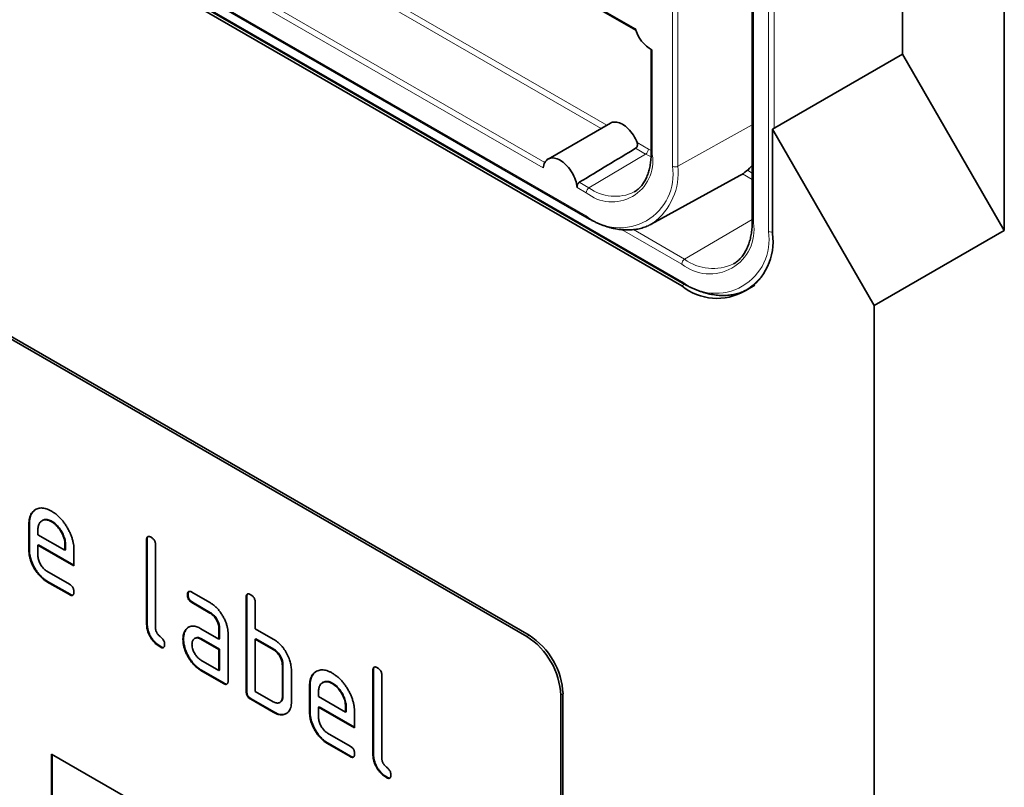
# Model space of a CAD drawing. Units: millimetres. Extents: x 173 to 1926, y -42 to 1330.
# Drawn here: x 229 to 290, y 396 to 444 of the extents above; entities that cross this region are included whole.
import ezdxf

# ---------------------------------------------------------------- set-up
doc = ezdxf.new("R2010")
doc.units = ezdxf.units.MM
doc.header["$LTSCALE"] = 5
doc.layers.add('132999', color=10, linetype='Continuous', lineweight=25)
doc.layers.add('TANGENT_EDGES', color=10, linetype='Continuous', lineweight=25)

# ---------------------------------------------------------------- blocks, each defined once
blk = doc.blocks.new('1036445-M_E_ISOMETRIC VIEW')
at = {"layer": '132999', "color": 7, "linetype": 'Continuous', "lineweight": 35}
for p, q in [((4579.123, -925.228), (4579.123, -1102.417)), ((4572.759, -1091.395), (4572.759, -928.902)), ((4475.548, -1056.886), (4553.047, -1101.625)), ((4558.97, -1105.888), (4474.824, -1057.312)), ((4474.876, -1057.142), (4559.022, -1105.718)), ((4541.222, -1081.321), (4556.092, -1089.905)), ((4563.373, -1084.569), (4563.373, -1101.838)), ((4549.283, -1127.813), (4484.229, -1090.258)), ((4549.424, -1127.731), (4484.37, -1090.176)), ((4557.052, -1091.103), (4557.052, -1097.576)), ((4572.759, -1091.395), (4564.627, -1096.089)), ((4579.123, -1102.417), (4572.759, -1091.395)), ((4554.508, -1095.709), (4550.619, -1097.955)), ((4564.627, -1096.089), (4564.627, -1102.621)), ((4570.991, -1107.112), (4564.627, -1096.089)), ((4557.052, -1102.032), (4562.602, -1098.984)), ((4579.123, -1102.417), (4570.991, -1107.112)), ((4562.198, -1104.513), (4562.204, -1104.51)), ((4563.071, -1106.112), (4563.531, -1105.853)), ((4570.991, -1107.112), (4570.991, -1403.108)), ((4518.205, -1120.773), (4518.17, -1120.794)), ((4518.17, -1122.427), (4518.17, -1120.794)), ((4518.205, -1122.406), (4518.205, -1120.773)), ((4519.019, -1120.555), (4518.984, -1120.576)), ((4519.614, -1120.614), (4519.579, -1120.634)), ((4518.736, -1121.122), (4518.736, -1121.447)), ((4518.736, -1121.447), (4520.424, -1122.421)), ((4518.771, -1122.08), (4518.736, -1122.1)), ((4518.736, -1122.1), (4518.736, -1122.753)), ((4520.986, -1123.399), (4518.736, -1122.1)), ((4520.986, -1123.358), (4518.771, -1122.08)), ((4520.459, -1122.076), (4520.424, -1122.096)), ((4520.424, -1122.421), (4520.424, -1122.096)), ((4520.459, -1122.401), (4520.459, -1122.076)), ((4525.559, -1121.752), (4525.524, -1121.773)), ((4525.524, -1126.999), (4525.524, -1121.773)), ((4525.559, -1126.978), (4525.559, -1121.752)), ((4526.09, -1122.099), (4526.09, -1127.325)), ((4518.205, -1122.406), (4518.17, -1122.427)), ((4520.459, -1122.401), (4520.424, -1122.421)), ((4520.986, -1122.419), (4520.986, -1123.399)), ((4519.299, -1123.732), (4520.704, -1124.543)), ((4519.334, -1124.364), (4519.299, -1124.385)), ((4520.704, -1125.196), (4519.299, -1124.385)), ((4520.74, -1125.176), (4519.334, -1124.364)), ((4520.74, -1125.176), (4520.704, -1125.196)), ((4528.115, -1125.187), (4528.08, -1125.208)), ((4528.361, -1125.044), (4529.486, -1125.693)), ((4528.397, -1125.677), (4528.361, -1125.697)), ((4529.486, -1126.346), (4528.361, -1125.697)), ((4529.522, -1126.326), (4528.397, -1125.677)), ((4531.782, -1125.344), (4531.746, -1125.365)), ((4531.746, -1131.244), (4531.746, -1125.365)), ((4531.782, -1131.224), (4531.782, -1125.344)), ((4532.312, -1125.691), (4532.312, -1127.325)), ((4529.522, -1126.326), (4529.486, -1126.346)), ((4525.559, -1126.978), (4525.524, -1126.999)), ((4527.984, -1127.393), (4527.948, -1127.414)), ((4528.924, -1127.329), (4530.049, -1127.978)), ((4530.085, -1127.304), (4530.049, -1127.325)), ((4530.049, -1127.978), (4530.049, -1127.325)), ((4530.085, -1127.958), (4530.085, -1127.304)), ((4530.615, -1127.651), (4530.615, -1130.591)), ((4532.312, -1127.325), (4533.443, -1127.978)), ((4527.835, -1127.965), (4527.799, -1127.985)), ((4528.56, -1127.922), (4528.525, -1127.943)), ((4528.96, -1127.961), (4528.924, -1127.982)), ((4530.049, -1128.631), (4528.924, -1127.982)), ((4530.085, -1128.611), (4528.96, -1127.961)), ((4530.085, -1127.958), (4530.049, -1127.978)), ((4532.347, -1127.957), (4532.312, -1127.978)), ((4532.312, -1127.978), (4532.312, -1131.244)), ((4533.443, -1128.631), (4532.312, -1127.978)), ((4533.479, -1128.61), (4532.347, -1127.957)), ((4526.407, -1128.447), (4526.371, -1128.468)), ((4530.085, -1128.611), (4530.049, -1128.631)), ((4530.049, -1129.938), (4530.049, -1128.631)), ((4530.085, -1129.917), (4530.085, -1128.611)), ((4533.479, -1128.61), (4533.443, -1128.631)), ((4528.924, -1129.288), (4530.049, -1129.938)), ((4534.045, -1129.59), (4534.009, -1129.611)), ((4534.009, -1131.57), (4534.009, -1129.611)), ((4534.045, -1131.55), (4534.045, -1129.59)), ((4528.96, -1129.921), (4528.924, -1129.941)), ((4530.332, -1130.754), (4528.924, -1129.941)), ((4530.368, -1130.734), (4528.96, -1129.921)), ((4530.085, -1129.917), (4530.049, -1129.938)), ((4534.575, -1129.937), (4534.575, -1131.897)), ((4539.701, -1129.916), (4539.666, -1129.937)), ((4539.666, -1135.163), (4539.666, -1129.937)), ((4539.701, -1135.142), (4539.701, -1129.916)), ((4540.232, -1130.263), (4540.232, -1135.489)), ((4530.368, -1130.734), (4530.332, -1130.754)), ((4536.555, -1130.679), (4536.52, -1130.699)), ((4537.151, -1130.738), (4537.115, -1130.758)), ((4531.782, -1131.224), (4531.746, -1131.244)), ((4532.312, -1131.244), (4533.443, -1131.897)), ((4535.742, -1130.897), (4535.706, -1130.917)), ((4535.706, -1132.55), (4535.706, -1130.917)), ((4535.742, -1132.53), (4535.742, -1130.897)), ((4536.272, -1131.245), (4536.272, -1131.57)), ((4551.404, -1131.487), (4551.404, -1164.965)), ((4551.545, -1131.405), (4551.545, -1164.884)), ((4532.065, -1131.713), (4532.029, -1131.734)), ((4533.443, -1132.55), (4532.029, -1131.734)), ((4533.479, -1132.53), (4532.065, -1131.713)), ((4533.843, -1131.939), (4533.879, -1131.918)), ((4534.045, -1131.55), (4534.009, -1131.57)), ((4536.272, -1131.57), (4537.96, -1132.545)), ((4533.479, -1132.53), (4533.443, -1132.55)), ((4535.742, -1132.53), (4535.706, -1132.55)), ((4536.307, -1132.203), (4536.272, -1132.223)), ((4536.272, -1132.223), (4536.272, -1132.877)), ((4538.522, -1133.522), (4536.272, -1132.223)), ((4538.522, -1133.482), (4536.307, -1132.203)), ((4537.995, -1132.199), (4537.96, -1132.22)), ((4537.96, -1132.545), (4537.96, -1132.22)), ((4537.995, -1132.524), (4537.96, -1132.545)), ((4537.995, -1132.524), (4537.995, -1132.199)), ((4538.522, -1132.543), (4538.522, -1133.522)), ((4536.835, -1133.855), (4538.24, -1134.666)), ((4536.87, -1134.488), (4536.835, -1134.508)), ((4538.24, -1135.32), (4536.835, -1134.508)), ((4538.276, -1135.299), (4536.87, -1134.488)), ((4519.584, -1135.165), (4549.283, -1152.309)), ((4519.584, -1135.165), (4519.584, -1144.963)), ((4519.62, -1135.185), (4519.62, -1144.943)), ((4539.701, -1135.142), (4539.666, -1135.163)), ((4538.276, -1135.299), (4538.24, -1135.32)), ((4540.549, -1136.611), (4540.513, -1136.632))]:
    blk.add_line(p, q, dxfattribs=at)
at = {"layer": '132999', "color": 7, "linetype": 'Continuous', "lineweight": 35, "flags": 128}
for points in [[(4554.508, -1095.709), (4554.574, -1095.677), (4554.648, -1095.654), (4554.726, -1095.642), (4554.808, -1095.64), (4554.894, -1095.648), (4554.982, -1095.667), (4555.073, -1095.696), (4555.165, -1095.735), (4555.258, -1095.784), (4555.35, -1095.842), (4555.442, -1095.909), (4555.533, -1095.985), (4555.622, -1096.068), (4555.707, -1096.159), (4555.79, -1096.256), (4555.868, -1096.359), (4555.941, -1096.467), (4556.01, -1096.579), (4556.072, -1096.694), (4556.128, -1096.812), (4556.178, -1096.931)], [(4550.314, -1098.516), (4550.327, -1098.419), (4550.349, -1098.329), (4550.378, -1098.245), (4550.414, -1098.169), (4550.457, -1098.101), (4550.507, -1098.042), (4550.564, -1097.991), (4550.626, -1097.95), (4550.694, -1097.919), (4550.767, -1097.898), (4550.844, -1097.886), (4550.926, -1097.885), (4551.01, -1097.894), (4551.097, -1097.913), (4551.187, -1097.942), (4551.277, -1097.981), (4551.369, -1098.029), (4551.46, -1098.086), (4551.551, -1098.152), (4551.64, -1098.226), (4551.727, -1098.308), (4551.812, -1098.397), (4551.893, -1098.492), (4551.97, -1098.592), (4552.043, -1098.698), (4552.111, -1098.808), (4552.174, -1098.921), (4552.23, -1099.037), (4552.28, -1099.154), (4552.323, -1099.272), (4552.36, -1099.389), (4552.389, -1099.506), (4552.41, -1099.621), (4552.423, -1099.733)], [(4557.168, -1101.964), (4557.025, -1102.046), (4556.925, -1102.097)]]:
    blk.add_lwpolyline(points, dxfattribs=at)
at = {"layer": '132999', "color": 7, "linetype": 'Continuous', "lineweight": 35}
for centre, radius, start, end in [((4558.219, -1089.171), 2.252, 196.22264, 240.97118), ((4561.273, -1096.577), 2.749, 298.90449, 319.81613), ((4561.172, -1103.169), 3.498, 230.99588, 9.01487), ((4561.778, -1103.815), 2.636, 296.25974, 302.45692), ((4546.946, -1131.611), 4.604, 2.56337, 57.43663), ((4546.805, -1131.693), 4.604, 2.56334, 57.43666)]:
    blk.add_arc(centre, radius, start, end, dxfattribs=at)
blk.add_ellipse((4535.003, -1108.702), major_axis=(60.772, 36.297), ratio=0.01511, start_param=4.996486, end_param=5.057624, dxfattribs=at)
for points, knots in [([(4556.085, -1097.282), (4556.103, -1097.268), (4556.14, -1097.241), (4556.179, -1097.173), (4556.201, -1097.094), (4556.202, -1097.009), (4556.186, -1096.957), (4556.178, -1096.931)], [0, 0, 0, 0, 0.196137, 0.392166, 0.591322, 0.80089, 1, 1, 1, 1]), ([(4557.052, -1097.576), (4557.052, -1097.609), (4557.052, -1097.704), (4557.046, -1097.859), (4557.032, -1098.038), (4557.012, -1098.212), (4556.985, -1098.381), (4556.952, -1098.543), (4556.912, -1098.7), (4556.866, -1098.85), (4556.814, -1098.993), (4556.756, -1099.13), (4556.691, -1099.26), (4556.621, -1099.383), (4556.545, -1099.499), (4556.464, -1099.607), (4556.376, -1099.708), (4556.283, -1099.802), (4556.185, -1099.887), (4556.089, -1099.959), (4556.025, -1099.998), (4555.997, -1100.015)], [0, 0, 0, 0, 0.028301, 0.082237, 0.136157, 0.190073, 0.243992, 0.29793, 0.351905, 0.40594, 0.460063, 0.51431, 0.568717, 0.62333, 0.678192, 0.733348, 0.788836, 0.84468, 0.900878, 0.957403, 1, 1, 1, 1]), ([(4552.423, -1099.733), (4552.423, -1099.708), (4552.422, -1099.656), (4552.442, -1099.571), (4552.478, -1099.493), (4552.521, -1099.438), (4552.552, -1099.417), (4552.563, -1099.409)], [0, 0, 0, 0, 0.218062, 0.435995, 0.656779, 0.876272, 1, 1, 1, 1]), ([(4553.047, -1101.625), (4553.082, -1101.646), (4553.185, -1101.704), (4553.354, -1101.795), (4553.556, -1101.894), (4553.757, -1101.984), (4553.957, -1102.066), (4554.157, -1102.139), (4554.355, -1102.203), (4554.552, -1102.258), (4554.748, -1102.304), (4554.942, -1102.34), (4555.133, -1102.367), (4555.322, -1102.385), (4555.508, -1102.393), (4555.691, -1102.392), (4555.871, -1102.382), (4556.047, -1102.362), (4556.22, -1102.333), (4556.388, -1102.295), (4556.552, -1102.248), (4556.712, -1102.191), (4556.833, -1102.142), (4556.9, -1102.109), (4556.916, -1102.1)], [0, 0, 0, 0, 0.025558, 0.073983, 0.122418, 0.170853, 0.219281, 0.267694, 0.316084, 0.36444, 0.412749, 0.460998, 0.509172, 0.557256, 0.605236, 0.653096, 0.700827, 0.748419, 0.795869, 0.843178, 0.890353, 0.937409, 0.984364, 1, 1, 1, 1]), ([(4563.373, -1101.838), (4563.373, -1101.872), (4563.373, -1101.972), (4563.366, -1102.134), (4563.353, -1102.322), (4563.332, -1102.504), (4563.305, -1102.681), (4563.272, -1102.852), (4563.232, -1103.018), (4563.186, -1103.177), (4563.133, -1103.329), (4563.074, -1103.475), (4563.01, -1103.614), (4562.939, -1103.746), (4562.862, -1103.871), (4562.78, -1103.989), (4562.692, -1104.099), (4562.598, -1104.202), (4562.498, -1104.297), (4562.393, -1104.384), (4562.293, -1104.456), (4562.226, -1104.496), (4562.198, -1104.512)], [0, 0, 0, 0, 0.026903, 0.078165, 0.129413, 0.180658, 0.231905, 0.283166, 0.334456, 0.385792, 0.437197, 0.488696, 0.54032, 0.592102, 0.644077, 0.696281, 0.748747, 0.801498, 0.854546, 0.90788, 0.961467, 1, 1, 1, 1]), ([(4559.022, -1105.718), (4559.057, -1105.738), (4559.16, -1105.797), (4559.33, -1105.888), (4559.532, -1105.987), (4559.733, -1106.078), (4559.934, -1106.16), (4560.134, -1106.233), (4560.333, -1106.298), (4560.531, -1106.353), (4560.727, -1106.399), (4560.921, -1106.435), (4561.113, -1106.463), (4561.302, -1106.481), (4561.489, -1106.489), (4561.673, -1106.489), (4561.853, -1106.479), (4562.03, -1106.459), (4562.203, -1106.43), (4562.372, -1106.393), (4562.536, -1106.346), (4562.696, -1106.289), (4562.83, -1106.235), (4562.909, -1106.195), (4562.937, -1106.181)], [0, 0, 0, 0, 0.025275, 0.073165, 0.121066, 0.168966, 0.21686, 0.264739, 0.312595, 0.360418, 0.408195, 0.455914, 0.503559, 0.551116, 0.598571, 0.645909, 0.69312, 0.740196, 0.787131, 0.833928, 0.880594, 0.92714, 0.973587, 1, 1, 1, 1]), ([(4518.17, -1120.794), (4518.172, -1120.726), (4518.175, -1120.591), (4518.207, -1120.407), (4518.26, -1120.242), (4518.338, -1120.101), (4518.433, -1119.983), (4518.549, -1119.893), (4518.674, -1119.828), (4518.807, -1119.786), (4518.948, -1119.773), (4519.098, -1119.785), (4519.255, -1119.822), (4519.416, -1119.885), (4519.525, -1119.944), (4519.579, -1119.974)], [0, 0, 0, 0, 0.0800049, 0.1599933, 0.239999, 0.3199873, 0.3999763, 0.4799738, 0.5599796, 0.6333171, 0.7066493, 0.7799889, 0.8533179, 0.926659, 1, 1, 1, 1]), ([(4518.205, -1120.773), (4518.207, -1120.706), (4518.21, -1120.571), (4518.243, -1120.387), (4518.296, -1120.221), (4518.373, -1120.08), (4518.469, -1119.963), (4518.553, -1119.892), (4518.607, -1119.865), (4518.618, -1119.859)], [0, 0, 0, 0, 0.160047, 0.32006, 0.480109, 0.640122, 0.800137, 0.960169, 1, 1, 1, 1]), ([(4519.579, -1119.974), (4519.638, -1120.01), (4519.757, -1120.082), (4519.933, -1120.221), (4520.103, -1120.379), (4520.264, -1120.561), (4520.415, -1120.758), (4520.55, -1120.971), (4520.67, -1121.184), (4520.769, -1121.399), (4520.85, -1121.609), (4520.913, -1121.82), (4520.956, -1122.027), (4520.982, -1122.228), (4520.984, -1122.355), (4520.986, -1122.419)], [0, 0, 0, 0, 0.080005, 0.159994, 0.240004, 0.319993, 0.399966, 0.479973, 0.559977, 0.633318, 0.706635, 0.779994, 0.853307, 0.92666, 1, 1, 1, 1]), ([(4519.579, -1120.634), (4519.538, -1120.613), (4519.455, -1120.569), (4519.333, -1120.527), (4519.218, -1120.513), (4519.11, -1120.522), (4519.013, -1120.556), (4518.929, -1120.608), (4518.857, -1120.678), (4518.802, -1120.765), (4518.762, -1120.869), (4518.741, -1120.99), (4518.737, -1121.078), (4518.736, -1121.122)], [0, 0, 0, 0, 0.0934015, 0.1865267, 0.2800118, 0.3733049, 0.4666071, 0.5600246, 0.6479724, 0.7359858, 0.8241107, 0.9119331, 1, 1, 1, 1]), ([(4519.614, -1120.614), (4519.573, -1120.592), (4519.491, -1120.549), (4519.369, -1120.507), (4519.253, -1120.493), (4519.146, -1120.502), (4519.068, -1120.526), (4519.03, -1120.551), (4519.02, -1120.558)], [0, 0, 0, 0, 0.1870334, 0.3735134, 0.560714, 0.7475303, 0.9343647, 1, 1, 1, 1]), ([(4520.424, -1122.096), (4520.422, -1122.047), (4520.418, -1121.95), (4520.394, -1121.795), (4520.349, -1121.635), (4520.286, -1121.475), (4520.208, -1121.318), (4520.121, -1121.17), (4520.025, -1121.032), (4519.921, -1120.909), (4519.811, -1120.799), (4519.696, -1120.708), (4519.618, -1120.659), (4519.579, -1120.634)], [0, 0, 0, 0, 0.093386, 0.186546, 0.280003, 0.373308, 0.466611, 0.560029, 0.64797, 0.735985, 0.824122, 0.911926, 1, 1, 1, 1]), ([(4520.459, -1122.076), (4520.457, -1122.027), (4520.454, -1121.93), (4520.429, -1121.775), (4520.384, -1121.615), (4520.322, -1121.454), (4520.244, -1121.298), (4520.156, -1121.149), (4520.06, -1121.012), (4519.957, -1120.889), (4519.847, -1120.778), (4519.731, -1120.688), (4519.653, -1120.639), (4519.614, -1120.614)], [0, 0, 0, 0, 0.093386, 0.186546, 0.280003, 0.373308, 0.466611, 0.560029, 0.64797, 0.735985, 0.824122, 0.911926, 1, 1, 1, 1]), ([(4525.524, -1121.773), (4525.525, -1121.749), (4525.527, -1121.7), (4525.54, -1121.635), (4525.569, -1121.584), (4525.614, -1121.554), (4525.674, -1121.554), (4525.739, -1121.572), (4525.784, -1121.597), (4525.807, -1121.609)], [0, 0, 0, 0, 0.140104, 0.280153, 0.42014, 0.56001, 0.706478, 0.853243, 1, 1, 1, 1]), ([(4525.559, -1121.752), (4525.56, -1121.728), (4525.562, -1121.68), (4525.576, -1121.615), (4525.595, -1121.573), (4525.615, -1121.562), (4525.619, -1121.559)], [0, 0, 0, 0, 0.304506, 0.608892, 0.913143, 1, 1, 1, 1]), ([(4525.807, -1121.609), (4525.828, -1121.622), (4525.871, -1121.648), (4525.934, -1121.702), (4525.993, -1121.767), (4526.041, -1121.848), (4526.071, -1121.935), (4526.088, -1122.021), (4526.089, -1122.073), (4526.09, -1122.099)], [0, 0, 0, 0, 0.140146, 0.280224, 0.419912, 0.560288, 0.706381, 0.853225, 1, 1, 1, 1]), ([(4519.299, -1124.385), (4519.243, -1124.351), (4519.132, -1124.282), (4518.969, -1124.149), (4518.813, -1123.99), (4518.668, -1123.811), (4518.536, -1123.617), (4518.423, -1123.415), (4518.329, -1123.211), (4518.257, -1123.008), (4518.205, -1122.806), (4518.175, -1122.611), (4518.172, -1122.488), (4518.17, -1122.427)], [0, 0, 0, 0, 0.093329, 0.18668, 0.28003, 0.373314, 0.466632, 0.559982, 0.648003, 0.735962, 0.823962, 0.911992, 1, 1, 1, 1]), ([(4519.334, -1124.364), (4519.279, -1124.33), (4519.168, -1124.262), (4519.004, -1124.128), (4518.848, -1123.97), (4518.703, -1123.791), (4518.572, -1123.596), (4518.459, -1123.395), (4518.364, -1123.19), (4518.292, -1122.987), (4518.24, -1122.786), (4518.21, -1122.59), (4518.207, -1122.468), (4518.205, -1122.406)], [0, 0, 0, 0, 0.093329, 0.18668, 0.28003, 0.373314, 0.466632, 0.559982, 0.648003, 0.735962, 0.823962, 0.911992, 1, 1, 1, 1]), ([(4518.736, -1122.753), (4518.737, -1122.792), (4518.74, -1122.87), (4518.766, -1122.997), (4518.81, -1123.126), (4518.868, -1123.253), (4518.938, -1123.374), (4519.018, -1123.487), (4519.106, -1123.586), (4519.201, -1123.67), (4519.266, -1123.711), (4519.299, -1123.732)], [0, 0, 0, 0, 0.112036, 0.223932, 0.336005, 0.447951, 0.560042, 0.669956, 0.78008, 0.889952, 1, 1, 1, 1]), ([(4520.704, -1124.543), (4520.726, -1124.556), (4520.768, -1124.581), (4520.831, -1124.635), (4520.89, -1124.701), (4520.938, -1124.782), (4520.967, -1124.868), (4520.985, -1124.954), (4520.985, -1125.006), (4520.986, -1125.032)], [0, 0, 0, 0, 0.140124, 0.280212, 0.419929, 0.560269, 0.706388, 0.853224, 1, 1, 1, 1]), ([(4520.986, -1125.032), (4520.985, -1125.056), (4520.985, -1125.105), (4520.969, -1125.169), (4520.942, -1125.221), (4520.896, -1125.249), (4520.837, -1125.253), (4520.771, -1125.231), (4520.727, -1125.208), (4520.704, -1125.196)], [0, 0, 0, 0, 0.140112, 0.280177, 0.420096, 0.55992, 0.706591, 0.85323, 1, 1, 1, 1]), ([(4520.927, -1125.224), (4520.909, -1125.227), (4520.872, -1125.233), (4520.806, -1125.21), (4520.762, -1125.187), (4520.74, -1125.176)], [0, 0, 0, 0, 0.322053, 0.660876, 1, 1, 1, 1]), ([(4528.08, -1125.208), (4528.08, -1125.183), (4528.08, -1125.134), (4528.096, -1125.071), (4528.123, -1125.018), (4528.169, -1124.99), (4528.228, -1124.988), (4528.294, -1125.007), (4528.339, -1125.031), (4528.361, -1125.044)], [0, 0, 0, 0, 0.140146, 0.280216, 0.419925, 0.560252, 0.706418, 0.853239, 1, 1, 1, 1]), ([(4528.361, -1125.697), (4528.34, -1125.683), (4528.297, -1125.656), (4528.234, -1125.605), (4528.176, -1125.538), (4528.128, -1125.458), (4528.098, -1125.371), (4528.081, -1125.286), (4528.08, -1125.234), (4528.08, -1125.208)], [0, 0, 0, 0, 0.140096, 0.280145, 0.420163, 0.559993, 0.706482, 0.853242, 1, 1, 1, 1]), ([(4528.115, -1125.187), (4528.115, -1125.163), (4528.116, -1125.113), (4528.132, -1125.052), (4528.15, -1125.007), (4528.169, -1124.996), (4528.173, -1124.994)], [0, 0, 0, 0, 0.305812, 0.611459, 0.916319, 1, 1, 1, 1]), ([(4528.397, -1125.677), (4528.375, -1125.663), (4528.333, -1125.636), (4528.269, -1125.585), (4528.212, -1125.517), (4528.163, -1125.438), (4528.133, -1125.351), (4528.116, -1125.266), (4528.115, -1125.213), (4528.115, -1125.187)], [0, 0, 0, 0, 0.140096, 0.280145, 0.420163, 0.559993, 0.706482, 0.853242, 1, 1, 1, 1]), ([(4531.746, -1125.365), (4531.747, -1125.341), (4531.749, -1125.293), (4531.762, -1125.227), (4531.791, -1125.176), (4531.836, -1125.146), (4531.896, -1125.146), (4531.962, -1125.164), (4532.007, -1125.189), (4532.029, -1125.202)], [0, 0, 0, 0, 0.140104, 0.280153, 0.42014, 0.56001, 0.706478, 0.853243, 1, 1, 1, 1]), ([(4531.782, -1125.344), (4531.783, -1125.32), (4531.785, -1125.272), (4531.798, -1125.208), (4531.818, -1125.165), (4531.837, -1125.154), (4531.842, -1125.151)], [0, 0, 0, 0, 0.304506, 0.608892, 0.913143, 1, 1, 1, 1]), ([(4532.029, -1125.202), (4532.051, -1125.214), (4532.094, -1125.24), (4532.156, -1125.294), (4532.216, -1125.359), (4532.263, -1125.441), (4532.294, -1125.527), (4532.311, -1125.613), (4532.312, -1125.665), (4532.312, -1125.691)], [0, 0, 0, 0, 0.140146, 0.280224, 0.419912, 0.560288, 0.706381, 0.853225, 1, 1, 1, 1]), ([(4529.486, -1125.693), (4529.542, -1125.727), (4529.653, -1125.795), (4529.816, -1125.931), (4529.972, -1126.088), (4530.117, -1126.267), (4530.247, -1126.462), (4530.36, -1126.664), (4530.455, -1126.867), (4530.529, -1127.071), (4530.579, -1127.271), (4530.611, -1127.468), (4530.614, -1127.59), (4530.615, -1127.651)], [0, 0, 0, 0, 0.093349, 0.186668, 0.279953, 0.373309, 0.466655, 0.559978, 0.647953, 0.735998, 0.823993, 0.911975, 1, 1, 1, 1]), ([(4530.049, -1127.325), (4530.048, -1127.285), (4530.045, -1127.207), (4530.022, -1127.081), (4529.979, -1126.951), (4529.921, -1126.824), (4529.85, -1126.702), (4529.769, -1126.589), (4529.68, -1126.489), (4529.584, -1126.408), (4529.519, -1126.367), (4529.486, -1126.346)], [0, 0, 0, 0, 0.112021, 0.223975, 0.335978, 0.44801, 0.559975, 0.670025, 0.780017, 0.889973, 1, 1, 1, 1]), ([(4530.085, -1127.304), (4530.083, -1127.265), (4530.08, -1127.187), (4530.057, -1127.06), (4530.014, -1126.931), (4529.956, -1126.803), (4529.885, -1126.681), (4529.805, -1126.569), (4529.716, -1126.469), (4529.619, -1126.388), (4529.554, -1126.347), (4529.522, -1126.326)], [0, 0, 0, 0, 0.112021, 0.223975, 0.335978, 0.44801, 0.559975, 0.670025, 0.780017, 0.889973, 1, 1, 1, 1]), ([(4526.371, -1128.468), (4526.329, -1128.441), (4526.245, -1128.389), (4526.12, -1128.294), (4525.999, -1128.178), (4525.885, -1128.047), (4525.783, -1127.901), (4525.697, -1127.748), (4525.628, -1127.591), (4525.578, -1127.437), (4525.545, -1127.285), (4525.529, -1127.139), (4525.526, -1127.045), (4525.524, -1126.999)], [0, 0, 0, 0, 0.093386, 0.186542, 0.279982, 0.373286, 0.466611, 0.559988, 0.647979, 0.736021, 0.824072, 0.911975, 1, 1, 1, 1]), ([(4526.407, -1128.447), (4526.364, -1128.421), (4526.28, -1128.369), (4526.155, -1128.273), (4526.034, -1128.158), (4525.921, -1128.027), (4525.818, -1127.881), (4525.732, -1127.727), (4525.663, -1127.571), (4525.613, -1127.416), (4525.58, -1127.265), (4525.565, -1127.119), (4525.561, -1127.025), (4525.559, -1126.978)], [0, 0, 0, 0, 0.093386, 0.186542, 0.279982, 0.373286, 0.466611, 0.559988, 0.647979, 0.736021, 0.824072, 0.911975, 1, 1, 1, 1]), ([(4527.948, -1127.414), (4527.971, -1127.383), (4528.017, -1127.323), (4528.099, -1127.249), (4528.194, -1127.196), (4528.3, -1127.163), (4528.416, -1127.155), (4528.538, -1127.17), (4528.664, -1127.204), (4528.794, -1127.257), (4528.881, -1127.305), (4528.924, -1127.329)], [0, 0, 0, 0, 0.112012, 0.223987, 0.335997, 0.448015, 0.559978, 0.669998, 0.780015, 0.889981, 1, 1, 1, 1]), ([(4526.09, -1127.325), (4526.09, -1127.347), (4526.091, -1127.389), (4526.108, -1127.46), (4526.135, -1127.531), (4526.178, -1127.605), (4526.233, -1127.682), (4526.301, -1127.752), (4526.371, -1127.814), (4526.441, -1127.877), (4526.509, -1127.947), (4526.57, -1128.03), (4526.619, -1128.121), (4526.649, -1128.217), (4526.651, -1128.275), (4526.653, -1128.303)], [0, 0, 0, 0, 0.062524, 0.125126, 0.187468, 0.250178, 0.333336, 0.416747, 0.500143, 0.583541, 0.66692, 0.750189, 0.83344, 0.916823, 1, 1, 1, 1]), ([(4527.799, -1127.985), (4527.8, -1127.943), (4527.802, -1127.859), (4527.818, -1127.74), (4527.846, -1127.625), (4527.887, -1127.512), (4527.928, -1127.447), (4527.948, -1127.414)], [0, 0, 0, 0, 0.1868048, 0.3731662, 0.5601501, 0.7799433, 1, 1, 1, 1]), ([(4527.835, -1127.965), (4527.836, -1127.923), (4527.837, -1127.838), (4527.853, -1127.72), (4527.882, -1127.605), (4527.922, -1127.491), (4527.963, -1127.426), (4527.984, -1127.393)], [0, 0, 0, 0, 0.186805, 0.373166, 0.56015, 0.779943, 1, 1, 1, 1]), ([(4527.984, -1127.393), (4528.007, -1127.363), (4528.053, -1127.303), (4528.118, -1127.24), (4528.165, -1127.215), (4528.179, -1127.208)], [0, 0, 0, 0, 0.408861, 0.817587, 1, 1, 1, 1]), ([(4526.653, -1128.303), (4526.652, -1128.328), (4526.652, -1128.377), (4526.636, -1128.44), (4526.609, -1128.493), (4526.563, -1128.52), (4526.504, -1128.524), (4526.438, -1128.502), (4526.393, -1128.479), (4526.371, -1128.468)], [0, 0, 0, 0, 0.140112, 0.280177, 0.420096, 0.55992, 0.706591, 0.85323, 1, 1, 1, 1]), ([(4528.924, -1129.941), (4528.869, -1129.907), (4528.758, -1129.839), (4528.595, -1129.706), (4528.439, -1129.548), (4528.294, -1129.369), (4528.163, -1129.174), (4528.052, -1128.972), (4527.956, -1128.769), (4527.886, -1128.566), (4527.834, -1128.365), (4527.804, -1128.169), (4527.801, -1128.047), (4527.799, -1127.985)], [0, 0, 0, 0, 0.09333, 0.1866808, 0.2800201, 0.3733162, 0.4666315, 0.5599757, 0.6479694, 0.7359688, 0.8239631, 0.9119911, 1, 1, 1, 1]), ([(4528.96, -1129.921), (4528.904, -1129.887), (4528.794, -1129.818), (4528.63, -1129.685), (4528.474, -1129.527), (4528.33, -1129.348), (4528.198, -1129.154), (4528.088, -1128.952), (4527.992, -1128.748), (4527.921, -1128.545), (4527.869, -1128.344), (4527.84, -1128.149), (4527.836, -1128.026), (4527.835, -1127.965)], [0, 0, 0, 0, 0.09333, 0.186681, 0.28002, 0.373316, 0.466631, 0.559976, 0.647969, 0.735969, 0.823963, 0.911991, 1, 1, 1, 1]), ([(4528.924, -1127.982), (4528.891, -1127.964), (4528.825, -1127.929), (4528.728, -1127.903), (4528.638, -1127.902), (4528.557, -1127.923), (4528.487, -1127.963), (4528.431, -1128.024), (4528.39, -1128.104), (4528.365, -1128.199), (4528.363, -1128.273), (4528.361, -1128.31)], [0, 0, 0, 0, 0.112032, 0.223949, 0.335998, 0.447967, 0.560034, 0.669961, 0.780076, 0.889943, 1, 1, 1, 1]), ([(4528.361, -1128.31), (4528.363, -1128.349), (4528.366, -1128.427), (4528.392, -1128.554), (4528.435, -1128.682), (4528.493, -1128.81), (4528.563, -1128.931), (4528.643, -1129.044), (4528.732, -1129.143), (4528.827, -1129.227), (4528.892, -1129.268), (4528.924, -1129.288)], [0, 0, 0, 0, 0.112036, 0.223932, 0.336005, 0.447951, 0.560042, 0.669956, 0.78008, 0.889952, 1, 1, 1, 1]), ([(4528.96, -1127.961), (4528.926, -1127.944), (4528.86, -1127.909), (4528.763, -1127.882), (4528.674, -1127.882), (4528.606, -1127.896), (4528.572, -1127.918), (4528.561, -1127.925)], [0, 0, 0, 0, 0.223715, 0.447199, 0.670949, 0.894537, 1, 1, 1, 1]), ([(4533.443, -1127.978), (4533.488, -1128.005), (4533.577, -1128.059), (4533.709, -1128.157), (4533.838, -1128.272), (4533.962, -1128.401), (4534.078, -1128.544), (4534.182, -1128.698), (4534.275, -1128.858), (4534.356, -1129.024), (4534.402, -1129.137), (4534.425, -1129.193)], [0, 0, 0, 0, 0.112014, 0.223992, 0.335988, 0.448029, 0.55997, 0.670008, 0.780005, 0.889992, 1, 1, 1, 1]), ([(4526.594, -1128.496), (4526.576, -1128.499), (4526.539, -1128.505), (4526.473, -1128.481), (4526.429, -1128.459), (4526.407, -1128.447)], [0, 0, 0, 0, 0.3220531, 0.6608758, 1, 1, 1, 1]), ([(4534.009, -1129.611), (4534.008, -1129.571), (4534.004, -1129.493), (4533.981, -1129.366), (4533.938, -1129.236), (4533.88, -1129.108), (4533.809, -1128.986), (4533.728, -1128.874), (4533.638, -1128.774), (4533.542, -1128.693), (4533.476, -1128.652), (4533.443, -1128.631)], [0, 0, 0, 0, 0.11202, 0.223973, 0.335977, 0.448, 0.559982, 0.67001, 0.780023, 0.889975, 1, 1, 1, 1]), ([(4534.045, -1129.59), (4534.043, -1129.551), (4534.04, -1129.472), (4534.017, -1129.346), (4533.974, -1129.216), (4533.915, -1129.088), (4533.844, -1128.966), (4533.763, -1128.853), (4533.673, -1128.754), (4533.577, -1128.672), (4533.512, -1128.631), (4533.479, -1128.61)], [0, 0, 0, 0, 0.11202, 0.223973, 0.335977, 0.448, 0.559982, 0.67001, 0.780023, 0.889975, 1, 1, 1, 1]), ([(4534.425, -1129.193), (4534.442, -1129.241), (4534.477, -1129.336), (4534.518, -1129.48), (4534.55, -1129.629), (4534.572, -1129.784), (4534.574, -1129.886), (4534.575, -1129.937)], [0, 0, 0, 0, 0.1867628, 0.3731968, 0.5601344, 0.779945, 1, 1, 1, 1]), ([(4535.706, -1130.917), (4535.708, -1130.85), (4535.711, -1130.715), (4535.743, -1130.531), (4535.797, -1130.365), (4535.874, -1130.224), (4535.969, -1130.106), (4536.085, -1130.016), (4536.21, -1129.951), (4536.344, -1129.91), (4536.485, -1129.896), (4536.635, -1129.909), (4536.791, -1129.946), (4536.952, -1130.009), (4537.061, -1130.068), (4537.115, -1130.097)], [0, 0, 0, 0, 0.080005, 0.159993, 0.239999, 0.319987, 0.399976, 0.479974, 0.55998, 0.633317, 0.706649, 0.779989, 0.853318, 0.926659, 1, 1, 1, 1]), ([(4535.742, -1130.897), (4535.743, -1130.829), (4535.746, -1130.694), (4535.779, -1130.51), (4535.832, -1130.345), (4535.909, -1130.204), (4536.005, -1130.087), (4536.09, -1130.015), (4536.144, -1129.988), (4536.155, -1129.983)], [0, 0, 0, 0, 0.160047, 0.32006, 0.480109, 0.640122, 0.800137, 0.960169, 1, 1, 1, 1]), ([(4537.115, -1130.097), (4537.175, -1130.134), (4537.293, -1130.206), (4537.469, -1130.344), (4537.64, -1130.503), (4537.801, -1130.684), (4537.951, -1130.882), (4538.086, -1131.094), (4538.206, -1131.308), (4538.305, -1131.522), (4538.386, -1131.733), (4538.449, -1131.943), (4538.492, -1132.15), (4538.518, -1132.352), (4538.521, -1132.479), (4538.522, -1132.543)], [0, 0, 0, 0, 0.080005, 0.1599943, 0.2400042, 0.3199929, 0.3999656, 0.479973, 0.5599772, 0.6333179, 0.7066354, 0.7799944, 0.8533068, 0.9266598, 1, 1, 1, 1]), ([(4539.666, -1129.937), (4539.667, -1129.913), (4539.669, -1129.864), (4539.682, -1129.799), (4539.711, -1129.748), (4539.756, -1129.718), (4539.816, -1129.718), (4539.881, -1129.736), (4539.926, -1129.761), (4539.949, -1129.773)], [0, 0, 0, 0, 0.140104, 0.280153, 0.42014, 0.56001, 0.706478, 0.853243, 1, 1, 1, 1]), ([(4539.701, -1129.916), (4539.702, -1129.892), (4539.704, -1129.844), (4539.718, -1129.78), (4539.738, -1129.737), (4539.757, -1129.726), (4539.761, -1129.723)], [0, 0, 0, 0, 0.304506, 0.608892, 0.913143, 1, 1, 1, 1]), ([(4539.949, -1129.773), (4539.97, -1129.786), (4540.013, -1129.812), (4540.076, -1129.866), (4540.135, -1129.931), (4540.183, -1130.012), (4540.213, -1130.099), (4540.231, -1130.185), (4540.231, -1130.237), (4540.232, -1130.263)], [0, 0, 0, 0, 0.140146, 0.280224, 0.419912, 0.560288, 0.706381, 0.853225, 1, 1, 1, 1]), ([(4530.615, -1130.591), (4530.615, -1130.615), (4530.614, -1130.664), (4530.598, -1130.728), (4530.571, -1130.78), (4530.525, -1130.808), (4530.466, -1130.811), (4530.399, -1130.789), (4530.355, -1130.766), (4530.332, -1130.754)], [0, 0, 0, 0, 0.140112, 0.280181, 0.420084, 0.559952, 0.706555, 0.853231, 1, 1, 1, 1]), ([(4530.556, -1130.783), (4530.538, -1130.786), (4530.501, -1130.791), (4530.435, -1130.769), (4530.39, -1130.745), (4530.368, -1130.734)], [0, 0, 0, 0, 0.323399, 0.661592, 1, 1, 1, 1]), ([(4537.115, -1130.758), (4537.074, -1130.736), (4536.992, -1130.693), (4536.87, -1130.651), (4536.754, -1130.637), (4536.646, -1130.645), (4536.55, -1130.68), (4536.465, -1130.732), (4536.394, -1130.801), (4536.338, -1130.889), (4536.298, -1130.992), (4536.277, -1131.113), (4536.274, -1131.201), (4536.272, -1131.245)], [0, 0, 0, 0, 0.093402, 0.186527, 0.280012, 0.373305, 0.466607, 0.560025, 0.647972, 0.735986, 0.824111, 0.911933, 1, 1, 1, 1]), ([(4537.151, -1130.738), (4537.109, -1130.716), (4537.027, -1130.672), (4536.905, -1130.63), (4536.789, -1130.616), (4536.682, -1130.626), (4536.605, -1130.65), (4536.566, -1130.675), (4536.557, -1130.681)], [0, 0, 0, 0, 0.187033, 0.373513, 0.560714, 0.74753, 0.934365, 1, 1, 1, 1]), ([(4537.96, -1132.22), (4537.958, -1132.171), (4537.954, -1132.073), (4537.93, -1131.918), (4537.885, -1131.758), (4537.823, -1131.598), (4537.745, -1131.441), (4537.657, -1131.293), (4537.561, -1131.155), (4537.458, -1131.032), (4537.348, -1130.922), (4537.232, -1130.831), (4537.154, -1130.782), (4537.115, -1130.758)], [0, 0, 0, 0, 0.0933865, 0.1865464, 0.2800029, 0.3733079, 0.4666111, 0.5600291, 0.6479696, 0.7359853, 0.8241217, 0.9119265, 1, 1, 1, 1]), ([(4537.995, -1132.199), (4537.994, -1132.15), (4537.99, -1132.053), (4537.966, -1131.898), (4537.92, -1131.738), (4537.858, -1131.578), (4537.78, -1131.421), (4537.693, -1131.273), (4537.597, -1131.135), (4537.493, -1131.012), (4537.383, -1130.902), (4537.267, -1130.811), (4537.19, -1130.762), (4537.151, -1130.738)], [0, 0, 0, 0, 0.093386, 0.186546, 0.280003, 0.373308, 0.466611, 0.560029, 0.64797, 0.735985, 0.824122, 0.911926, 1, 1, 1, 1]), ([(4532.029, -1131.734), (4532.008, -1131.72), (4531.965, -1131.693), (4531.902, -1131.642), (4531.844, -1131.575), (4531.796, -1131.495), (4531.764, -1131.408), (4531.75, -1131.323), (4531.748, -1131.27), (4531.746, -1131.244)], [0, 0, 0, 0, 0.140099, 0.280141, 0.420341, 0.559666, 0.706626, 0.853219, 1, 1, 1, 1]), ([(4532.065, -1131.713), (4532.043, -1131.7), (4532.001, -1131.673), (4531.937, -1131.622), (4531.879, -1131.554), (4531.831, -1131.474), (4531.8, -1131.388), (4531.785, -1131.303), (4531.783, -1131.25), (4531.782, -1131.224)], [0, 0, 0, 0, 0.140099, 0.280141, 0.420341, 0.559666, 0.706626, 0.853219, 1, 1, 1, 1]), ([(4533.443, -1131.897), (4533.477, -1131.915), (4533.543, -1131.95), (4533.64, -1131.976), (4533.731, -1131.979), (4533.812, -1131.959), (4533.882, -1131.917), (4533.939, -1131.856), (4533.981, -1131.777), (4534.005, -1131.681), (4534.008, -1131.607), (4534.009, -1131.57)], [0, 0, 0, 0, 0.112048, 0.223925, 0.336022, 0.447943, 0.56003, 0.669967, 0.780067, 0.889948, 1, 1, 1, 1]), ([(4534.575, -1131.897), (4534.573, -1131.96), (4534.57, -1132.087), (4534.534, -1132.254), (4534.477, -1132.403), (4534.395, -1132.524), (4534.291, -1132.614), (4534.173, -1132.678), (4534.043, -1132.712), (4533.904, -1132.716), (4533.755, -1132.69), (4533.6, -1132.635), (4533.496, -1132.579), (4533.443, -1132.55)], [0, 0, 0, 0, 0.093353, 0.1866677, 0.2799616, 0.3733131, 0.4666502, 0.559981, 0.6479972, 0.7359682, 0.8239642, 0.9119914, 1, 1, 1, 1]), ([(4533.877, -1131.916), (4533.89, -1131.909), (4533.927, -1131.889), (4533.974, -1131.835), (4534.016, -1131.757), (4534.04, -1131.661), (4534.043, -1131.587), (4534.045, -1131.55)], [0, 0, 0, 0, 0.123034, 0.342165, 0.561621, 0.78064, 1, 1, 1, 1]), ([(4534.278, -1132.614), (4534.254, -1132.628), (4534.193, -1132.664), (4534.078, -1132.691), (4533.939, -1132.696), (4533.791, -1132.67), (4533.636, -1132.615), (4533.531, -1132.558), (4533.479, -1132.53)], [0, 0, 0, 0, 0.116467, 0.293199, 0.469839, 0.64653, 0.823284, 1, 1, 1, 1]), ([(4536.835, -1134.508), (4536.78, -1134.474), (4536.669, -1134.406), (4536.505, -1134.272), (4536.349, -1134.114), (4536.204, -1133.935), (4536.073, -1133.74), (4535.959, -1133.539), (4535.865, -1133.334), (4535.793, -1133.131), (4535.741, -1132.93), (4535.711, -1132.734), (4535.708, -1132.611), (4535.706, -1132.55)], [0, 0, 0, 0, 0.093329, 0.18668, 0.28003, 0.373314, 0.466632, 0.559982, 0.648003, 0.735962, 0.823962, 0.911992, 1, 1, 1, 1]), ([(4536.87, -1134.488), (4536.815, -1134.454), (4536.704, -1134.385), (4536.54, -1134.252), (4536.384, -1134.093), (4536.239, -1133.914), (4536.108, -1133.72), (4535.995, -1133.518), (4535.9, -1133.314), (4535.828, -1133.111), (4535.776, -1132.909), (4535.747, -1132.714), (4535.743, -1132.591), (4535.742, -1132.53)], [0, 0, 0, 0, 0.093329, 0.18668, 0.28003, 0.373314, 0.466632, 0.559982, 0.648003, 0.735962, 0.823962, 0.911992, 1, 1, 1, 1]), ([(4536.272, -1132.877), (4536.273, -1132.916), (4536.276, -1132.994), (4536.303, -1133.121), (4536.346, -1133.249), (4536.404, -1133.376), (4536.474, -1133.498), (4536.554, -1133.61), (4536.643, -1133.71), (4536.737, -1133.794), (4536.803, -1133.835), (4536.835, -1133.855)], [0, 0, 0, 0, 0.112036, 0.223932, 0.336005, 0.447951, 0.560042, 0.669956, 0.78008, 0.889952, 1, 1, 1, 1]), ([(4538.24, -1134.666), (4538.262, -1134.679), (4538.305, -1134.705), (4538.367, -1134.759), (4538.426, -1134.824), (4538.474, -1134.905), (4538.504, -1134.992), (4538.521, -1135.077), (4538.522, -1135.129), (4538.522, -1135.155)], [0, 0, 0, 0, 0.140124, 0.280212, 0.419929, 0.560269, 0.706388, 0.853224, 1, 1, 1, 1]), ([(4538.522, -1135.155), (4538.522, -1135.18), (4538.521, -1135.229), (4538.505, -1135.292), (4538.478, -1135.345), (4538.432, -1135.372), (4538.374, -1135.376), (4538.307, -1135.354), (4538.263, -1135.331), (4538.24, -1135.32)], [0, 0, 0, 0, 0.140112, 0.280177, 0.420096, 0.55992, 0.706591, 0.85323, 1, 1, 1, 1]), ([(4540.513, -1136.632), (4540.471, -1136.606), (4540.387, -1136.553), (4540.262, -1136.458), (4540.141, -1136.342), (4540.027, -1136.211), (4539.925, -1136.065), (4539.839, -1135.912), (4539.77, -1135.755), (4539.72, -1135.601), (4539.687, -1135.449), (4539.671, -1135.303), (4539.668, -1135.21), (4539.666, -1135.163)], [0, 0, 0, 0, 0.0933864, 0.1865423, 0.279982, 0.3732865, 0.4666106, 0.5599882, 0.6479787, 0.7360205, 0.824072, 0.9119745, 1, 1, 1, 1]), ([(4540.549, -1136.611), (4540.506, -1136.585), (4540.422, -1136.533), (4540.297, -1136.437), (4540.177, -1136.322), (4540.063, -1136.191), (4539.96, -1136.045), (4539.874, -1135.891), (4539.805, -1135.735), (4539.755, -1135.581), (4539.723, -1135.429), (4539.707, -1135.283), (4539.703, -1135.189), (4539.701, -1135.142)], [0, 0, 0, 0, 0.093386, 0.186542, 0.279982, 0.373286, 0.466611, 0.559988, 0.647979, 0.736021, 0.824072, 0.911975, 1, 1, 1, 1]), ([(4538.463, -1135.348), (4538.445, -1135.351), (4538.408, -1135.357), (4538.343, -1135.333), (4538.298, -1135.311), (4538.276, -1135.299)], [0, 0, 0, 0, 0.322053, 0.660876, 1, 1, 1, 1]), ([(4540.232, -1135.489), (4540.232, -1135.511), (4540.233, -1135.553), (4540.251, -1135.624), (4540.277, -1135.695), (4540.32, -1135.769), (4540.375, -1135.846), (4540.443, -1135.916), (4540.513, -1135.978), (4540.584, -1136.041), (4540.651, -1136.111), (4540.712, -1136.194), (4540.761, -1136.285), (4540.791, -1136.381), (4540.793, -1136.439), (4540.795, -1136.468)], [0, 0, 0, 0, 0.0625242, 0.125126, 0.1874678, 0.2501775, 0.3333363, 0.4167468, 0.5001426, 0.583541, 0.6669203, 0.7501888, 0.8334395, 0.9168231, 1, 1, 1, 1]), ([(4540.795, -1136.468), (4540.794, -1136.492), (4540.794, -1136.541), (4540.778, -1136.604), (4540.751, -1136.657), (4540.705, -1136.684), (4540.646, -1136.688), (4540.58, -1136.666), (4540.536, -1136.643), (4540.513, -1136.632)], [0, 0, 0, 0, 0.140112, 0.280177, 0.420096, 0.55992, 0.706591, 0.85323, 1, 1, 1, 1]), ([(4540.736, -1136.66), (4540.718, -1136.663), (4540.681, -1136.669), (4540.615, -1136.646), (4540.571, -1136.623), (4540.549, -1136.611)], [0, 0, 0, 0, 0.322053, 0.660876, 1, 1, 1, 1])]:
    blk.add_open_spline(points, degree=3, knots=knots, dxfattribs=at)
at = {"layer": 'TANGENT_EDGES', "linetype": 'Continuous', "lineweight": 18}
for p, q in [((4564.381, -1102.479), (4564.381, -969.512)), ((4564.733, -969.513), (4564.733, -1096.028)), ((4558.73, -1047.778), (4558.73, -1098.403)), ((4558.379, -1098.402), (4558.379, -1052.302)), ((4474.824, -1057.027), (4558.97, -1105.604)), ((4475.496, -1056.772), (4552.995, -1101.511)), ((4550.314, -1098.516), (4518.52, -1080.161)), ((4520.07, -1080.651), (4550.414, -1098.169)), ((4541.284, -1081.272), (4556.056, -1089.8)), ((4553.934, -1096.04), (4529.731, -1082.068)), ((4530.403, -1082.051), (4554.285, -1095.838)), ((4563.447, -1084.671), (4563.447, -1101.94)), ((4557.126, -1091.14), (4557.126, -1097.678)), ((4563.373, -1095.815), (4558.73, -1098.403)), ((4556.178, -1096.931), (4556.884, -1097.339)), ((4553.169, -1099.759), (4556.71, -1097.643)), ((4556.71, -1097.643), (4556.085, -1097.282)), ((4556.884, -1097.339), (4557.052, -1097.431)), ((4563.066, -1098.661), (4563.373, -1098.839)), ((4552.563, -1099.409), (4553.169, -1099.759)), ((4563.373, -1099.245), (4562.759, -1098.89)), ((4552.995, -1100.063), (4552.423, -1099.733)), ((4559.145, -1104.22), (4563.373, -1101.736)), ((4558.97, -1104.525), (4555.249, -1102.377)), ((4555.945, -1102.372), (4559.145, -1104.22)), ((4559.145, -1105.787), (4558.97, -1105.888)), ((4549.283, -1127.813), (4549.424, -1127.731)), ((4551.545, -1131.405), (4551.404, -1131.487))]:
    blk.add_line(p, q, dxfattribs=at)
at = {"layer": 'TANGENT_EDGES', "linetype": 'Continuous', "lineweight": 18, "flags": 128}
blk.add_lwpolyline([(4557.047, -1097.82), (4556.885, -1097.739), (4556.71, -1097.643)], dxfattribs=at)
at = {"layer": 'TANGENT_EDGES', "linetype": 'Continuous', "lineweight": 18}
for centre, radius, start, end in [((4556.499, -1097.321), 0.385, 303.22971, 357.34769), ((4557.172, -1097.567), 0.12, 184.12934, 247.1908), ((4554.607, -1098.086), 2.551, 230.79671, 9.21404), ((4555.094, -1098.929), 3.328, 230.90024, 9.11051), ((4554.787, -1098.797), 3.962, 306.93591, 5.70042), ((4558.556, -1098.059), 0.385, 242.65648, 296.76622), ((4553.38, -1100.081), 0.385, 123.22971, 177.34769), ((4554.8, -1097.498), 2.788, 234.18599, 295.43031), ((4553.114, -1101.526), 0.12, 172.81239, 235.88989), ((4560.715, -1102.377), 2.767, 230.91177, 9.09899), ((4563.496, -1101.827), 0.123, 185.04767, 246.27247), ((4561.079, -1103.009), 3.344, 230.90024, 9.11051), ((4564.557, -1102.137), 0.385, 242.67814, 280.41374), ((4559.354, -1104.542), 0.385, 122.91809, 177.3706), ((4560.918, -1101.802), 2.998, 233.74404, 295.26717), ((4559.089, -1105.619), 0.12, 172.7774, 235.92488), ((4561.671, -1103.673), 2.813, 302.74462, 325.40556)]:
    blk.add_arc(centre, radius, start, end, dxfattribs=at)

msp = doc.modelspace()

# ---------------------------------------------------------------- block references
at = {"layer": '132999'}
msp.add_blockref('1036445-M_E_ISOMETRIC VIEW', (-4288.917, 1532.945), dxfattribs=at)

doc.saveas('drawing.dxf')
